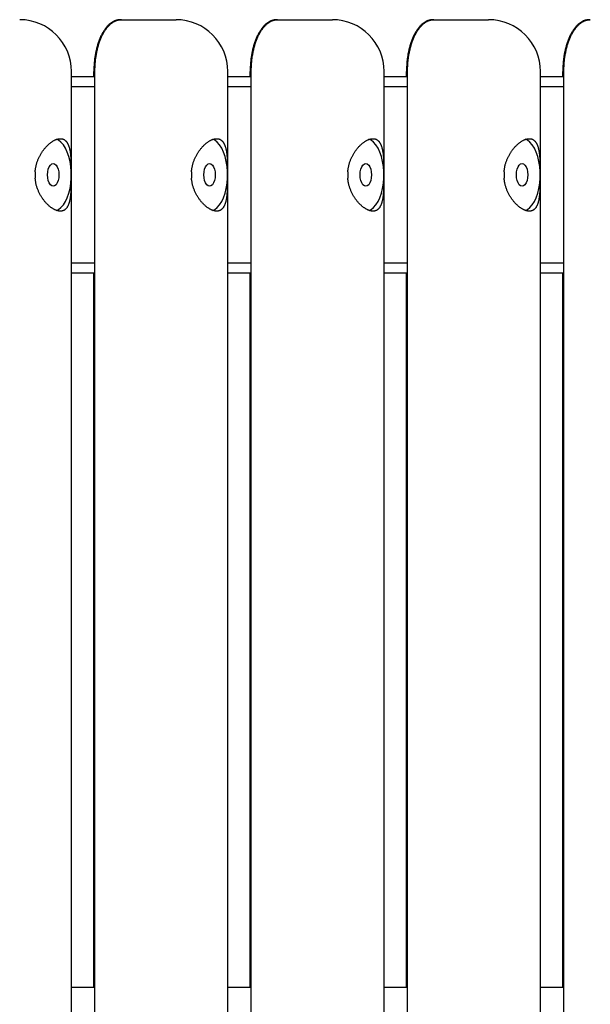
# Model space of a CAD drawing. Extents: x -10336 to 3800, y -2351 to 1699.
# Drawn here: x -4884 to -4608, y -1239 to -763 of the extents above; entities that cross this region are included whole.
import ezdxf

# ---------------------------------------------------------------- set-up
doc = ezdxf.new("R2010")
doc.units = 0

msp = doc.modelspace()

# ---------------------------------------------------------------- linework, layer by layer
at = {"color": 7, "linetype": 'Continuous'}
for p, q in [((-4834.98, -763.19), (-4835.48, -763.19)), ((-4834.98, -763.19), (-4808.57, -763.19)), ((-4759.48, -763.19), (-4759.98, -763.19)), ((-4759.48, -763.19), (-4733.07, -763.19)), ((-4683.98, -763.19), (-4684.48, -763.19)), ((-4683.98, -763.19), (-4657.57, -763.19)), ((-4608.48, -763.19), (-4608.98, -763.19)), ((-4859.07, -1488.19), (-4859.07, -788.19)), ((-4848.25, -790.69), (-4848.25, -788.19)), ((-4847.75, -1488.19), (-4847.75, -788.19)), ((-4783.57, -1488.19), (-4783.57, -788.19)), ((-4772.75, -790.69), (-4772.75, -788.19)), ((-4772.25, -1488.19), (-4772.25, -788.19)), ((-4708.07, -1488.19), (-4708.07, -788.19)), ((-4697.25, -790.69), (-4697.25, -788.19)), ((-4696.75, -1488.19), (-4696.75, -788.19)), ((-4632.57, -1488.19), (-4632.57, -788.19)), ((-4621.75, -790.69), (-4621.75, -788.19)), ((-4621.25, -1488.19), (-4621.25, -788.19)), ((-4859.07, -790.69), (-4847.75, -790.69)), ((-4783.57, -790.69), (-4772.25, -790.69)), ((-4708.07, -790.69), (-4696.75, -790.69)), ((-4632.57, -790.69), (-4621.25, -790.69)), ((-4847.75, -795.69), (-4859.07, -795.69)), ((-4772.25, -795.69), (-4783.57, -795.69)), ((-4696.75, -795.69), (-4708.07, -795.69)), ((-4621.25, -795.69), (-4632.57, -795.69)), ((-4876.62, -836.69), (-4876.62, -839.69)), ((-4859.18, -839.69), (-4859.18, -836.69)), ((-4801.12, -836.69), (-4801.12, -839.69)), ((-4783.68, -839.69), (-4783.68, -836.69)), ((-4725.62, -836.69), (-4725.62, -839.69)), ((-4708.18, -839.69), (-4708.18, -836.69)), ((-4650.12, -836.69), (-4650.12, -839.69)), ((-4632.68, -839.69), (-4632.68, -836.69)), ((-4859.07, -880.69), (-4847.75, -880.69)), ((-4783.57, -880.69), (-4772.25, -880.69)), ((-4708.07, -880.69), (-4696.75, -880.69)), ((-4632.57, -880.69), (-4621.25, -880.69)), ((-4847.75, -885.69), (-4859.07, -885.69)), ((-4848.25, -1230.69), (-4848.25, -885.69)), ((-4772.25, -885.69), (-4783.57, -885.69)), ((-4772.75, -1230.69), (-4772.75, -885.69)), ((-4696.75, -885.69), (-4708.07, -885.69)), ((-4697.25, -1230.69), (-4697.25, -885.69)), ((-4621.25, -885.69), (-4632.57, -885.69)), ((-4621.75, -1230.69), (-4621.75, -885.69)), ((-4859.07, -1230.69), (-4847.75, -1230.69)), ((-4783.57, -1230.69), (-4772.25, -1230.69)), ((-4708.07, -1230.69), (-4696.75, -1230.69)), ((-4632.57, -1230.69), (-4621.25, -1230.69))]:
    msp.add_line(p, q, dxfattribs=at)
for points in [[(-4835.48, -763.19), (-4835.71, -763.2), (-4835.95, -763.22), (-4836.19, -763.25), (-4836.42, -763.27), (-4836.66, -763.31), (-4836.9, -763.35), (-4837.14, -763.4), (-4837.38, -763.45), (-4837.62, -763.52), (-4837.87, -763.6), (-4838.11, -763.7), (-4838.35, -763.8), (-4838.6, -763.91), (-4838.85, -764.04), (-4839.09, -764.17), (-4839.34, -764.32), (-4839.59, -764.47), (-4839.84, -764.64), (-4840.09, -764.82), (-4840.33, -765.01), (-4840.58, -765.21), (-4840.83, -765.42), (-4841.07, -765.65), (-4841.32, -765.88), (-4841.56, -766.13), (-4841.8, -766.39), (-4842.04, -766.66), (-4842.27, -766.94), (-4842.51, -767.23), (-4842.73, -767.53), (-4842.96, -767.85), (-4843.18, -768.17), (-4843.4, -768.5), (-4843.62, -768.84), (-4843.83, -769.19), (-4844.03, -769.54), (-4844.24, -769.91), (-4844.43, -770.28), (-4844.63, -770.66), (-4844.82, -771.05), (-4845, -771.44), (-4845.18, -771.84), (-4845.35, -772.25), (-4845.52, -772.66), (-4845.68, -773.08), (-4845.84, -773.5), (-4846, -773.93), (-4846.15, -774.37), (-4846.29, -774.82), (-4846.43, -775.27), (-4846.57, -775.72), (-4846.7, -776.18), (-4846.82, -776.64), (-4846.94, -777.1), (-4847.06, -777.56), (-4847.16, -778.02), (-4847.26, -778.48), (-4847.36, -778.94), (-4847.45, -779.4), (-4847.53, -779.85), (-4847.61, -780.3), (-4847.68, -780.75), (-4847.75, -781.2), (-4847.81, -781.64), (-4847.87, -782.08), (-4847.92, -782.51), (-4847.97, -782.95), (-4848.01, -783.37), (-4848.05, -783.8), (-4848.09, -784.22), (-4848.12, -784.63), (-4848.15, -785.04), (-4848.17, -785.45), (-4848.19, -785.85), (-4848.2, -786.24), (-4848.21, -786.63), (-4848.22, -787.02), (-4848.23, -787.41), (-4848.24, -787.8), (-4848.25, -788.19)], [(-4847.75, -788.19), (-4847.74, -787.66), (-4847.72, -787.14), (-4847.71, -786.62), (-4847.69, -786.1), (-4847.67, -785.59), (-4847.64, -785.07), (-4847.61, -784.55), (-4847.57, -784.04), (-4847.53, -783.52), (-4847.48, -783.01), (-4847.42, -782.51), (-4847.36, -782), (-4847.29, -781.5), (-4847.22, -780.99), (-4847.14, -780.5), (-4847.05, -780), (-4846.96, -779.51), (-4846.87, -779.02), (-4846.77, -778.53), (-4846.66, -778.05), (-4846.56, -777.58), (-4846.44, -777.1), (-4846.32, -776.64), (-4846.2, -776.18), (-4846.07, -775.72), (-4845.94, -775.27), (-4845.8, -774.83), (-4845.65, -774.39), (-4845.51, -773.96), (-4845.36, -773.53), (-4845.2, -773.11), (-4845.04, -772.7), (-4844.87, -772.3), (-4844.7, -771.9), (-4844.53, -771.5), (-4844.35, -771.12), (-4844.17, -770.74), (-4843.98, -770.37), (-4843.79, -770.01), (-4843.6, -769.65), (-4843.4, -769.31), (-4843.2, -768.97), (-4842.99, -768.64), (-4842.79, -768.32), (-4842.58, -768.01), (-4842.36, -767.71), (-4842.14, -767.41), (-4841.92, -767.13), (-4841.7, -766.85), (-4841.47, -766.59), (-4841.24, -766.33), (-4841.01, -766.08), (-4840.78, -765.85), (-4840.55, -765.62), (-4840.31, -765.41), (-4840.08, -765.21), (-4839.85, -765.02), (-4839.62, -764.84), (-4839.39, -764.67), (-4839.16, -764.52), (-4838.93, -764.37), (-4838.71, -764.24), (-4838.48, -764.11), (-4838.26, -763.99), (-4838.04, -763.89), (-4837.82, -763.79), (-4837.6, -763.7), (-4837.39, -763.62), (-4837.18, -763.54), (-4836.97, -763.48), (-4836.76, -763.42), (-4836.55, -763.37), (-4836.35, -763.33), (-4836.15, -763.3), (-4835.95, -763.27), (-4835.75, -763.25), (-4835.56, -763.23), (-4835.36, -763.21), (-4835.17, -763.2), (-4834.98, -763.19)], [(-4759.98, -763.19), (-4760.21, -763.2), (-4760.45, -763.22), (-4760.69, -763.25), (-4760.92, -763.27), (-4761.16, -763.31), (-4761.4, -763.35), (-4761.64, -763.4), (-4761.88, -763.45), (-4762.12, -763.52), (-4762.37, -763.6), (-4762.61, -763.7), (-4762.85, -763.8), (-4763.1, -763.91), (-4763.35, -764.04), (-4763.59, -764.17), (-4763.84, -764.32), (-4764.09, -764.47), (-4764.34, -764.64), (-4764.59, -764.82), (-4764.83, -765.01), (-4765.08, -765.21), (-4765.33, -765.42), (-4765.57, -765.65), (-4765.82, -765.88), (-4766.06, -766.13), (-4766.3, -766.39), (-4766.54, -766.66), (-4766.77, -766.94), (-4767.01, -767.23), (-4767.23, -767.53), (-4767.46, -767.85), (-4767.68, -768.17), (-4767.9, -768.5), (-4768.12, -768.84), (-4768.33, -769.19), (-4768.53, -769.54), (-4768.74, -769.91), (-4768.93, -770.28), (-4769.13, -770.66), (-4769.32, -771.05), (-4769.5, -771.44), (-4769.68, -771.84), (-4769.85, -772.25), (-4770.02, -772.66), (-4770.18, -773.08), (-4770.34, -773.5), (-4770.5, -773.93), (-4770.65, -774.37), (-4770.79, -774.82), (-4770.93, -775.27), (-4771.07, -775.72), (-4771.2, -776.18), (-4771.32, -776.64), (-4771.44, -777.1), (-4771.56, -777.56), (-4771.66, -778.02), (-4771.76, -778.48), (-4771.86, -778.94), (-4771.95, -779.4), (-4772.03, -779.85), (-4772.11, -780.3), (-4772.18, -780.75), (-4772.25, -781.2), (-4772.31, -781.64), (-4772.37, -782.08), (-4772.42, -782.51), (-4772.47, -782.95), (-4772.51, -783.37), (-4772.55, -783.8), (-4772.59, -784.22), (-4772.62, -784.63), (-4772.65, -785.04), (-4772.67, -785.45), (-4772.69, -785.85), (-4772.7, -786.24), (-4772.71, -786.63), (-4772.72, -787.02), (-4772.73, -787.41), (-4772.74, -787.8), (-4772.75, -788.19)], [(-4772.25, -788.19), (-4772.24, -787.66), (-4772.22, -787.14), (-4772.21, -786.62), (-4772.19, -786.1), (-4772.17, -785.59), (-4772.14, -785.07), (-4772.11, -784.55), (-4772.07, -784.04), (-4772.03, -783.52), (-4771.98, -783.01), (-4771.92, -782.51), (-4771.86, -782), (-4771.79, -781.5), (-4771.72, -780.99), (-4771.64, -780.5), (-4771.55, -780), (-4771.46, -779.51), (-4771.37, -779.02), (-4771.27, -778.53), (-4771.16, -778.05), (-4771.06, -777.58), (-4770.94, -777.1), (-4770.82, -776.64), (-4770.7, -776.18), (-4770.57, -775.72), (-4770.44, -775.27), (-4770.3, -774.83), (-4770.15, -774.39), (-4770.01, -773.96), (-4769.86, -773.53), (-4769.7, -773.11), (-4769.54, -772.7), (-4769.37, -772.3), (-4769.2, -771.9), (-4769.03, -771.5), (-4768.85, -771.12), (-4768.67, -770.74), (-4768.48, -770.37), (-4768.29, -770.01), (-4768.1, -769.65), (-4767.9, -769.31), (-4767.7, -768.97), (-4767.49, -768.64), (-4767.29, -768.32), (-4767.08, -768.01), (-4766.86, -767.71), (-4766.64, -767.41), (-4766.42, -767.13), (-4766.2, -766.85), (-4765.97, -766.59), (-4765.74, -766.33), (-4765.51, -766.08), (-4765.28, -765.85), (-4765.05, -765.62), (-4764.81, -765.41), (-4764.58, -765.21), (-4764.35, -765.02), (-4764.12, -764.84), (-4763.89, -764.67), (-4763.66, -764.52), (-4763.43, -764.37), (-4763.21, -764.24), (-4762.98, -764.11), (-4762.76, -763.99), (-4762.54, -763.89), (-4762.32, -763.79), (-4762.1, -763.7), (-4761.89, -763.62), (-4761.68, -763.54), (-4761.47, -763.48), (-4761.26, -763.42), (-4761.05, -763.37), (-4760.85, -763.33), (-4760.65, -763.3), (-4760.45, -763.27), (-4760.25, -763.25), (-4760.06, -763.23), (-4759.86, -763.21), (-4759.67, -763.2), (-4759.48, -763.19)], [(-4684.48, -763.19), (-4684.71, -763.2), (-4684.95, -763.22), (-4685.19, -763.25), (-4685.42, -763.27), (-4685.66, -763.31), (-4685.9, -763.35), (-4686.14, -763.4), (-4686.38, -763.45), (-4686.62, -763.52), (-4686.87, -763.6), (-4687.11, -763.7), (-4687.35, -763.8), (-4687.6, -763.91), (-4687.85, -764.04), (-4688.09, -764.17), (-4688.34, -764.32), (-4688.59, -764.47), (-4688.84, -764.64), (-4689.09, -764.82), (-4689.33, -765.01), (-4689.58, -765.21), (-4689.83, -765.42), (-4690.07, -765.65), (-4690.32, -765.88), (-4690.56, -766.13), (-4690.8, -766.39), (-4691.04, -766.66), (-4691.27, -766.94), (-4691.51, -767.23), (-4691.73, -767.53), (-4691.96, -767.85), (-4692.18, -768.17), (-4692.4, -768.5), (-4692.62, -768.84), (-4692.83, -769.19), (-4693.03, -769.54), (-4693.24, -769.91), (-4693.43, -770.28), (-4693.63, -770.66), (-4693.82, -771.05), (-4694, -771.44), (-4694.18, -771.84), (-4694.35, -772.25), (-4694.52, -772.66), (-4694.68, -773.08), (-4694.84, -773.5), (-4695, -773.93), (-4695.15, -774.37), (-4695.29, -774.82), (-4695.43, -775.27), (-4695.57, -775.72), (-4695.7, -776.18), (-4695.82, -776.64), (-4695.94, -777.1), (-4696.06, -777.56), (-4696.16, -778.02), (-4696.26, -778.48), (-4696.36, -778.94), (-4696.45, -779.4), (-4696.53, -779.85), (-4696.61, -780.3), (-4696.68, -780.75), (-4696.75, -781.2), (-4696.81, -781.64), (-4696.87, -782.08), (-4696.92, -782.51), (-4696.97, -782.95), (-4697.01, -783.37), (-4697.05, -783.8), (-4697.09, -784.22), (-4697.12, -784.63), (-4697.15, -785.04), (-4697.17, -785.45), (-4697.19, -785.85), (-4697.2, -786.24), (-4697.21, -786.63), (-4697.22, -787.02), (-4697.23, -787.41), (-4697.24, -787.8), (-4697.25, -788.19)], [(-4696.75, -788.19), (-4696.74, -787.66), (-4696.72, -787.14), (-4696.71, -786.62), (-4696.69, -786.1), (-4696.67, -785.59), (-4696.64, -785.07), (-4696.61, -784.55), (-4696.57, -784.04), (-4696.53, -783.52), (-4696.48, -783.01), (-4696.42, -782.51), (-4696.36, -782), (-4696.29, -781.5), (-4696.22, -780.99), (-4696.14, -780.5), (-4696.05, -780), (-4695.96, -779.51), (-4695.87, -779.02), (-4695.77, -778.53), (-4695.66, -778.05), (-4695.56, -777.58), (-4695.44, -777.1), (-4695.32, -776.64), (-4695.2, -776.18), (-4695.07, -775.72), (-4694.94, -775.27), (-4694.8, -774.83), (-4694.65, -774.39), (-4694.51, -773.96), (-4694.36, -773.53), (-4694.2, -773.11), (-4694.04, -772.7), (-4693.87, -772.3), (-4693.7, -771.9), (-4693.53, -771.5), (-4693.35, -771.12), (-4693.17, -770.74), (-4692.98, -770.37), (-4692.79, -770.01), (-4692.6, -769.65), (-4692.4, -769.31), (-4692.2, -768.97), (-4691.99, -768.64), (-4691.79, -768.32), (-4691.58, -768.01), (-4691.36, -767.71), (-4691.14, -767.41), (-4690.92, -767.13), (-4690.7, -766.85), (-4690.47, -766.59), (-4690.24, -766.33), (-4690.01, -766.08), (-4689.78, -765.85), (-4689.55, -765.62), (-4689.31, -765.41), (-4689.08, -765.21), (-4688.85, -765.02), (-4688.62, -764.84), (-4688.39, -764.67), (-4688.16, -764.52), (-4687.93, -764.37), (-4687.71, -764.24), (-4687.48, -764.11), (-4687.26, -763.99), (-4687.04, -763.89), (-4686.82, -763.79), (-4686.6, -763.7), (-4686.39, -763.62), (-4686.18, -763.54), (-4685.97, -763.48), (-4685.76, -763.42), (-4685.55, -763.37), (-4685.35, -763.33), (-4685.15, -763.3), (-4684.95, -763.27), (-4684.75, -763.25), (-4684.56, -763.23), (-4684.36, -763.21), (-4684.17, -763.2), (-4683.98, -763.19)], [(-4608.98, -763.19), (-4609.21, -763.2), (-4609.45, -763.22), (-4609.69, -763.25), (-4609.92, -763.27), (-4610.16, -763.31), (-4610.4, -763.35), (-4610.64, -763.4), (-4610.88, -763.45), (-4611.12, -763.52), (-4611.37, -763.6), (-4611.61, -763.7), (-4611.85, -763.8), (-4612.1, -763.91), (-4612.35, -764.04), (-4612.59, -764.17), (-4612.84, -764.32), (-4613.09, -764.47), (-4613.34, -764.64), (-4613.59, -764.82), (-4613.83, -765.01), (-4614.08, -765.21), (-4614.33, -765.42), (-4614.57, -765.65), (-4614.82, -765.88), (-4615.06, -766.13), (-4615.3, -766.39), (-4615.54, -766.66), (-4615.77, -766.94), (-4616.01, -767.23), (-4616.23, -767.53), (-4616.46, -767.85), (-4616.68, -768.17), (-4616.9, -768.5), (-4617.12, -768.84), (-4617.33, -769.19), (-4617.53, -769.54), (-4617.74, -769.91), (-4617.93, -770.28), (-4618.13, -770.66), (-4618.32, -771.05), (-4618.5, -771.44), (-4618.68, -771.84), (-4618.85, -772.25), (-4619.02, -772.66), (-4619.18, -773.08), (-4619.34, -773.5), (-4619.5, -773.93), (-4619.65, -774.37), (-4619.79, -774.82), (-4619.93, -775.27), (-4620.07, -775.72), (-4620.2, -776.18), (-4620.32, -776.64), (-4620.44, -777.1), (-4620.56, -777.56), (-4620.66, -778.02), (-4620.76, -778.48), (-4620.86, -778.94), (-4620.95, -779.4), (-4621.03, -779.85), (-4621.11, -780.3), (-4621.18, -780.75), (-4621.25, -781.2), (-4621.31, -781.64), (-4621.37, -782.08), (-4621.42, -782.51), (-4621.47, -782.95), (-4621.51, -783.37), (-4621.55, -783.8), (-4621.59, -784.22), (-4621.62, -784.63), (-4621.65, -785.04), (-4621.67, -785.45), (-4621.69, -785.85), (-4621.7, -786.24), (-4621.71, -786.63), (-4621.72, -787.02), (-4621.73, -787.41), (-4621.74, -787.8), (-4621.75, -788.19)], [(-4621.25, -788.19), (-4621.24, -787.66), (-4621.22, -787.14), (-4621.21, -786.62), (-4621.19, -786.1), (-4621.17, -785.59), (-4621.14, -785.07), (-4621.11, -784.55), (-4621.07, -784.04), (-4621.03, -783.52), (-4620.98, -783.01), (-4620.92, -782.51), (-4620.86, -782), (-4620.79, -781.5), (-4620.72, -780.99), (-4620.64, -780.5), (-4620.55, -780), (-4620.46, -779.51), (-4620.37, -779.02), (-4620.27, -778.53), (-4620.16, -778.05), (-4620.06, -777.58), (-4619.94, -777.1), (-4619.82, -776.64), (-4619.7, -776.18), (-4619.57, -775.72), (-4619.44, -775.27), (-4619.3, -774.83), (-4619.15, -774.39), (-4619.01, -773.96), (-4618.86, -773.53), (-4618.7, -773.11), (-4618.54, -772.7), (-4618.37, -772.3), (-4618.2, -771.9), (-4618.03, -771.5), (-4617.85, -771.12), (-4617.67, -770.74), (-4617.48, -770.37), (-4617.29, -770.01), (-4617.1, -769.65), (-4616.9, -769.31), (-4616.7, -768.97), (-4616.49, -768.64), (-4616.29, -768.32), (-4616.08, -768.01), (-4615.86, -767.71), (-4615.64, -767.41), (-4615.42, -767.13), (-4615.2, -766.85), (-4614.97, -766.59), (-4614.74, -766.33), (-4614.51, -766.08), (-4614.28, -765.85), (-4614.05, -765.62), (-4613.81, -765.41), (-4613.58, -765.21), (-4613.35, -765.02), (-4613.12, -764.84), (-4612.89, -764.67), (-4612.66, -764.52), (-4612.43, -764.37), (-4612.21, -764.24), (-4611.98, -764.11), (-4611.76, -763.99), (-4611.54, -763.89), (-4611.32, -763.79), (-4611.1, -763.7), (-4610.89, -763.62), (-4610.68, -763.54), (-4610.47, -763.48), (-4610.26, -763.42), (-4610.05, -763.37), (-4609.85, -763.33), (-4609.65, -763.3), (-4609.45, -763.27), (-4609.25, -763.25), (-4609.06, -763.23), (-4608.86, -763.21), (-4608.67, -763.2), (-4608.48, -763.19)], [(-4876.62, -836.69), (-4876.57, -836.33), (-4876.53, -835.98), (-4876.48, -835.63), (-4876.43, -835.28), (-4876.38, -834.93), (-4876.32, -834.58), (-4876.25, -834.23), (-4876.18, -833.89), (-4876.1, -833.54), (-4876.02, -833.2), (-4875.93, -832.87), (-4875.83, -832.53), (-4875.72, -832.2), (-4875.61, -831.87), (-4875.49, -831.54), (-4875.37, -831.22), (-4875.25, -830.9), (-4875.12, -830.58), (-4874.98, -830.27), (-4874.84, -829.96), (-4874.7, -829.65), (-4874.55, -829.35), (-4874.4, -829.05), (-4874.24, -828.75), (-4874.08, -828.45), (-4873.91, -828.16), (-4873.74, -827.88), (-4873.57, -827.59), (-4873.39, -827.31), (-4873.21, -827.03), (-4873.02, -826.76), (-4872.83, -826.49), (-4872.64, -826.23), (-4872.44, -825.97), (-4872.24, -825.71), (-4872.04, -825.46), (-4871.84, -825.22), (-4871.63, -824.98), (-4871.42, -824.74), (-4871.21, -824.51), (-4870.99, -824.28), (-4870.78, -824.06), (-4870.56, -823.85), (-4870.34, -823.64), (-4870.11, -823.43), (-4869.89, -823.24), (-4869.67, -823.04), (-4869.44, -822.86), (-4869.21, -822.68), (-4868.99, -822.51), (-4868.76, -822.35), (-4868.54, -822.19), (-4868.31, -822.04), (-4868.09, -821.9), (-4867.86, -821.77), (-4867.64, -821.64), (-4867.42, -821.52), (-4867.2, -821.41), (-4866.98, -821.31), (-4866.77, -821.22), (-4866.55, -821.13), (-4866.34, -821.05), (-4866.14, -820.98), (-4865.93, -820.91), (-4865.73, -820.86), (-4865.53, -820.81), (-4865.33, -820.77), (-4865.14, -820.74), (-4864.95, -820.72), (-4864.76, -820.7), (-4864.57, -820.69), (-4864.39, -820.69), (-4864.22, -820.69), (-4864.05, -820.71), (-4863.88, -820.72), (-4863.71, -820.75), (-4863.55, -820.78), (-4863.39, -820.82), (-4863.24, -820.87), (-4863.08, -820.92), (-4862.94, -820.98), (-4862.79, -821.05), (-4862.65, -821.13), (-4862.51, -821.21), (-4862.38, -821.29), (-4862.25, -821.39), (-4862.12, -821.48), (-4862, -821.59), (-4861.88, -821.7), (-4861.76, -821.82), (-4861.64, -821.94), (-4861.53, -822.07), (-4861.42, -822.21), (-4861.32, -822.35), (-4861.22, -822.49), (-4861.12, -822.65), (-4861.02, -822.81), (-4860.93, -822.97), (-4860.84, -823.14), (-4860.75, -823.32), (-4860.67, -823.51), (-4860.59, -823.7), (-4860.51, -823.89), (-4860.43, -824.1), (-4860.36, -824.31), (-4860.29, -824.52), (-4860.22, -824.74), (-4860.15, -824.97), (-4860.09, -825.2), (-4860.03, -825.44), (-4859.97, -825.69), (-4859.92, -825.94), (-4859.87, -826.2), (-4859.81, -826.47), (-4859.77, -826.74), (-4859.72, -827.01), (-4859.68, -827.29), (-4859.64, -827.58), (-4859.6, -827.88), (-4859.56, -828.18), (-4859.53, -828.48), (-4859.5, -828.79), (-4859.47, -829.11), (-4859.44, -829.43), (-4859.41, -829.76), (-4859.39, -830.09), (-4859.37, -830.43), (-4859.34, -830.77), (-4859.32, -831.11), (-4859.31, -831.46), (-4859.29, -831.81), (-4859.27, -832.17), (-4859.26, -832.53), (-4859.25, -832.9), (-4859.24, -833.26), (-4859.23, -833.63), (-4859.22, -834.01), (-4859.21, -834.39), (-4859.2, -834.77), (-4859.2, -835.15), (-4859.19, -835.53), (-4859.19, -835.92), (-4859.18, -836.3), (-4859.18, -836.69)], [(-4859.18, -836.69), (-4859.39, -834.12), (-4859.78, -831.65), (-4860.35, -829.32), (-4861.09, -827.18), (-4861.98, -825.29), (-4863, -823.68), (-4864.13, -822.39), (-4865.34, -821.45), (-4866.37, -820.95)], [(-4801.12, -836.69), (-4801.07, -836.33), (-4801.03, -835.98), (-4800.98, -835.63), (-4800.93, -835.28), (-4800.88, -834.93), (-4800.82, -834.58), (-4800.75, -834.23), (-4800.68, -833.89), (-4800.6, -833.54), (-4800.52, -833.2), (-4800.43, -832.87), (-4800.33, -832.53), (-4800.22, -832.2), (-4800.11, -831.87), (-4799.99, -831.54), (-4799.87, -831.22), (-4799.75, -830.9), (-4799.62, -830.58), (-4799.48, -830.27), (-4799.34, -829.96), (-4799.2, -829.65), (-4799.05, -829.35), (-4798.9, -829.05), (-4798.74, -828.75), (-4798.58, -828.45), (-4798.41, -828.16), (-4798.24, -827.88), (-4798.07, -827.59), (-4797.89, -827.31), (-4797.71, -827.03), (-4797.52, -826.76), (-4797.33, -826.49), (-4797.14, -826.23), (-4796.94, -825.97), (-4796.74, -825.71), (-4796.54, -825.46), (-4796.34, -825.22), (-4796.13, -824.98), (-4795.92, -824.74), (-4795.71, -824.51), (-4795.49, -824.28), (-4795.28, -824.06), (-4795.06, -823.85), (-4794.84, -823.64), (-4794.61, -823.43), (-4794.39, -823.24), (-4794.17, -823.04), (-4793.94, -822.86), (-4793.71, -822.68), (-4793.49, -822.51), (-4793.26, -822.35), (-4793.04, -822.19), (-4792.81, -822.04), (-4792.59, -821.9), (-4792.36, -821.77), (-4792.14, -821.64), (-4791.92, -821.52), (-4791.7, -821.41), (-4791.48, -821.31), (-4791.27, -821.22), (-4791.05, -821.13), (-4790.84, -821.05), (-4790.64, -820.98), (-4790.43, -820.91), (-4790.23, -820.86), (-4790.03, -820.81), (-4789.83, -820.77), (-4789.64, -820.74), (-4789.45, -820.72), (-4789.26, -820.7), (-4789.07, -820.69), (-4788.89, -820.69), (-4788.72, -820.69), (-4788.55, -820.71), (-4788.38, -820.72), (-4788.21, -820.75), (-4788.05, -820.78), (-4787.89, -820.82), (-4787.74, -820.87), (-4787.58, -820.92), (-4787.44, -820.98), (-4787.29, -821.05), (-4787.15, -821.13), (-4787.01, -821.21), (-4786.88, -821.29), (-4786.75, -821.39), (-4786.62, -821.48), (-4786.5, -821.59), (-4786.38, -821.7), (-4786.26, -821.82), (-4786.14, -821.94), (-4786.03, -822.07), (-4785.92, -822.21), (-4785.82, -822.35), (-4785.72, -822.49), (-4785.62, -822.65), (-4785.52, -822.81), (-4785.43, -822.97), (-4785.34, -823.14), (-4785.25, -823.32), (-4785.17, -823.51), (-4785.09, -823.7), (-4785.01, -823.89), (-4784.93, -824.1), (-4784.86, -824.31), (-4784.79, -824.52), (-4784.72, -824.74), (-4784.65, -824.97), (-4784.59, -825.2), (-4784.53, -825.44), (-4784.47, -825.69), (-4784.42, -825.94), (-4784.37, -826.2), (-4784.31, -826.47), (-4784.27, -826.74), (-4784.22, -827.01), (-4784.18, -827.29), (-4784.14, -827.58), (-4784.1, -827.88), (-4784.06, -828.18), (-4784.03, -828.48), (-4784, -828.79), (-4783.97, -829.11), (-4783.94, -829.43), (-4783.91, -829.76), (-4783.89, -830.09), (-4783.87, -830.43), (-4783.84, -830.77), (-4783.82, -831.11), (-4783.81, -831.46), (-4783.79, -831.81), (-4783.77, -832.17), (-4783.76, -832.53), (-4783.75, -832.9), (-4783.74, -833.26), (-4783.73, -833.63), (-4783.72, -834.01), (-4783.71, -834.39), (-4783.7, -834.77), (-4783.7, -835.15), (-4783.69, -835.53), (-4783.69, -835.92), (-4783.68, -836.3), (-4783.68, -836.69)], [(-4783.68, -836.69), (-4783.89, -834.12), (-4784.28, -831.65), (-4784.85, -829.32), (-4785.59, -827.18), (-4786.48, -825.29), (-4787.5, -823.68), (-4788.63, -822.39), (-4789.84, -821.45), (-4790.87, -820.95)], [(-4725.62, -836.69), (-4725.57, -836.33), (-4725.53, -835.98), (-4725.48, -835.63), (-4725.43, -835.28), (-4725.38, -834.93), (-4725.32, -834.58), (-4725.25, -834.23), (-4725.18, -833.89), (-4725.1, -833.54), (-4725.02, -833.2), (-4724.93, -832.87), (-4724.83, -832.53), (-4724.72, -832.2), (-4724.61, -831.87), (-4724.49, -831.54), (-4724.37, -831.22), (-4724.25, -830.9), (-4724.12, -830.58), (-4723.98, -830.27), (-4723.84, -829.96), (-4723.7, -829.65), (-4723.55, -829.35), (-4723.4, -829.05), (-4723.24, -828.75), (-4723.08, -828.45), (-4722.91, -828.16), (-4722.74, -827.88), (-4722.57, -827.59), (-4722.39, -827.31), (-4722.21, -827.03), (-4722.02, -826.76), (-4721.83, -826.49), (-4721.64, -826.23), (-4721.44, -825.97), (-4721.24, -825.71), (-4721.04, -825.46), (-4720.84, -825.22), (-4720.63, -824.98), (-4720.42, -824.74), (-4720.21, -824.51), (-4719.99, -824.28), (-4719.78, -824.06), (-4719.56, -823.85), (-4719.34, -823.64), (-4719.11, -823.43), (-4718.89, -823.24), (-4718.67, -823.04), (-4718.44, -822.86), (-4718.21, -822.68), (-4717.99, -822.51), (-4717.76, -822.35), (-4717.54, -822.19), (-4717.31, -822.04), (-4717.09, -821.9), (-4716.86, -821.77), (-4716.64, -821.64), (-4716.42, -821.52), (-4716.2, -821.41), (-4715.98, -821.31), (-4715.77, -821.22), (-4715.55, -821.13), (-4715.34, -821.05), (-4715.14, -820.98), (-4714.93, -820.91), (-4714.73, -820.86), (-4714.53, -820.81), (-4714.33, -820.77), (-4714.14, -820.74), (-4713.95, -820.72), (-4713.76, -820.7), (-4713.57, -820.69), (-4713.39, -820.69), (-4713.22, -820.69), (-4713.05, -820.71), (-4712.88, -820.72), (-4712.71, -820.75), (-4712.55, -820.78), (-4712.39, -820.82), (-4712.24, -820.87), (-4712.08, -820.92), (-4711.94, -820.98), (-4711.79, -821.05), (-4711.65, -821.13), (-4711.51, -821.21), (-4711.38, -821.29), (-4711.25, -821.39), (-4711.12, -821.48), (-4711, -821.59), (-4710.88, -821.7), (-4710.76, -821.82), (-4710.64, -821.94), (-4710.53, -822.07), (-4710.42, -822.21), (-4710.32, -822.35), (-4710.22, -822.49), (-4710.12, -822.65), (-4710.02, -822.81), (-4709.93, -822.97), (-4709.84, -823.14), (-4709.75, -823.32), (-4709.67, -823.51), (-4709.59, -823.7), (-4709.51, -823.89), (-4709.43, -824.1), (-4709.36, -824.31), (-4709.29, -824.52), (-4709.22, -824.74), (-4709.15, -824.97), (-4709.09, -825.2), (-4709.03, -825.44), (-4708.97, -825.69), (-4708.92, -825.94), (-4708.87, -826.2), (-4708.81, -826.47), (-4708.77, -826.74), (-4708.72, -827.01), (-4708.68, -827.29), (-4708.64, -827.58), (-4708.6, -827.88), (-4708.56, -828.18), (-4708.53, -828.48), (-4708.5, -828.79), (-4708.47, -829.11), (-4708.44, -829.43), (-4708.41, -829.76), (-4708.39, -830.09), (-4708.37, -830.43), (-4708.34, -830.77), (-4708.32, -831.11), (-4708.31, -831.46), (-4708.29, -831.81), (-4708.27, -832.17), (-4708.26, -832.53), (-4708.25, -832.9), (-4708.24, -833.26), (-4708.23, -833.63), (-4708.22, -834.01), (-4708.21, -834.39), (-4708.2, -834.77), (-4708.2, -835.15), (-4708.19, -835.53), (-4708.19, -835.92), (-4708.18, -836.3), (-4708.18, -836.69)], [(-4708.18, -836.69), (-4708.39, -834.12), (-4708.78, -831.65), (-4709.35, -829.32), (-4710.09, -827.18), (-4710.98, -825.29), (-4712, -823.68), (-4713.13, -822.39), (-4714.34, -821.45), (-4715.37, -820.95)], [(-4650.12, -836.69), (-4650.07, -836.33), (-4650.03, -835.98), (-4649.98, -835.63), (-4649.93, -835.28), (-4649.88, -834.93), (-4649.82, -834.58), (-4649.75, -834.23), (-4649.68, -833.89), (-4649.6, -833.54), (-4649.52, -833.2), (-4649.43, -832.87), (-4649.33, -832.53), (-4649.22, -832.2), (-4649.11, -831.87), (-4648.99, -831.54), (-4648.87, -831.22), (-4648.75, -830.9), (-4648.62, -830.58), (-4648.48, -830.27), (-4648.34, -829.96), (-4648.2, -829.65), (-4648.05, -829.35), (-4647.9, -829.05), (-4647.74, -828.75), (-4647.58, -828.45), (-4647.41, -828.16), (-4647.24, -827.88), (-4647.07, -827.59), (-4646.89, -827.31), (-4646.71, -827.03), (-4646.52, -826.76), (-4646.33, -826.49), (-4646.14, -826.23), (-4645.94, -825.97), (-4645.74, -825.71), (-4645.54, -825.46), (-4645.34, -825.22), (-4645.13, -824.98), (-4644.92, -824.74), (-4644.71, -824.51), (-4644.49, -824.28), (-4644.28, -824.06), (-4644.06, -823.85), (-4643.84, -823.64), (-4643.61, -823.43), (-4643.39, -823.24), (-4643.17, -823.04), (-4642.94, -822.86), (-4642.71, -822.68), (-4642.49, -822.51), (-4642.26, -822.35), (-4642.04, -822.19), (-4641.81, -822.04), (-4641.59, -821.9), (-4641.36, -821.77), (-4641.14, -821.64), (-4640.92, -821.52), (-4640.7, -821.41), (-4640.48, -821.31), (-4640.27, -821.22), (-4640.05, -821.13), (-4639.84, -821.05), (-4639.64, -820.98), (-4639.43, -820.91), (-4639.23, -820.86), (-4639.03, -820.81), (-4638.83, -820.77), (-4638.64, -820.74), (-4638.45, -820.72), (-4638.26, -820.7), (-4638.07, -820.69), (-4637.89, -820.69), (-4637.72, -820.69), (-4637.55, -820.71), (-4637.38, -820.72), (-4637.21, -820.75), (-4637.05, -820.78), (-4636.89, -820.82), (-4636.74, -820.87), (-4636.58, -820.92), (-4636.44, -820.98), (-4636.29, -821.05), (-4636.15, -821.13), (-4636.01, -821.21), (-4635.88, -821.29), (-4635.75, -821.39), (-4635.62, -821.48), (-4635.5, -821.59), (-4635.38, -821.7), (-4635.26, -821.82), (-4635.14, -821.94), (-4635.03, -822.07), (-4634.92, -822.21), (-4634.82, -822.35), (-4634.72, -822.49), (-4634.62, -822.65), (-4634.52, -822.81), (-4634.43, -822.97), (-4634.34, -823.14), (-4634.25, -823.32), (-4634.17, -823.51), (-4634.09, -823.7), (-4634.01, -823.89), (-4633.93, -824.1), (-4633.86, -824.31), (-4633.79, -824.52), (-4633.72, -824.74), (-4633.65, -824.97), (-4633.59, -825.2), (-4633.53, -825.44), (-4633.47, -825.69), (-4633.42, -825.94), (-4633.37, -826.2), (-4633.31, -826.47), (-4633.27, -826.74), (-4633.22, -827.01), (-4633.18, -827.29), (-4633.14, -827.58), (-4633.1, -827.88), (-4633.06, -828.18), (-4633.03, -828.48), (-4633, -828.79), (-4632.97, -829.11), (-4632.94, -829.43), (-4632.91, -829.76), (-4632.89, -830.09), (-4632.87, -830.43), (-4632.84, -830.77), (-4632.82, -831.11), (-4632.81, -831.46), (-4632.79, -831.81), (-4632.77, -832.17), (-4632.76, -832.53), (-4632.75, -832.9), (-4632.74, -833.26), (-4632.73, -833.63), (-4632.72, -834.01), (-4632.71, -834.39), (-4632.7, -834.77), (-4632.7, -835.15), (-4632.69, -835.53), (-4632.69, -835.92), (-4632.68, -836.3), (-4632.68, -836.69)], [(-4632.68, -836.69), (-4632.89, -834.12), (-4633.28, -831.65), (-4633.85, -829.32), (-4634.59, -827.18), (-4635.48, -825.29), (-4636.5, -823.68), (-4637.63, -822.39), (-4638.84, -821.45), (-4639.87, -820.95)], [(-4859.18, -839.69), (-4859.18, -840.04), (-4859.19, -840.39), (-4859.19, -840.74), (-4859.2, -841.1), (-4859.2, -841.45), (-4859.21, -841.79), (-4859.21, -842.14), (-4859.22, -842.49), (-4859.23, -842.83), (-4859.24, -843.17), (-4859.25, -843.51), (-4859.26, -843.84), (-4859.27, -844.17), (-4859.29, -844.5), (-4859.3, -844.83), (-4859.32, -845.15), (-4859.34, -845.47), (-4859.36, -845.79), (-4859.38, -846.1), (-4859.4, -846.41), (-4859.42, -846.72), (-4859.45, -847.02), (-4859.47, -847.33), (-4859.5, -847.62), (-4859.53, -847.92), (-4859.57, -848.21), (-4859.6, -848.5), (-4859.64, -848.78), (-4859.68, -849.06), (-4859.72, -849.34), (-4859.76, -849.61), (-4859.81, -849.88), (-4859.86, -850.14), (-4859.91, -850.4), (-4859.97, -850.66), (-4860.03, -850.91), (-4860.09, -851.15), (-4860.15, -851.39), (-4860.22, -851.63), (-4860.29, -851.86), (-4860.37, -852.09), (-4860.44, -852.31), (-4860.53, -852.53), (-4860.61, -852.73), (-4860.7, -852.94), (-4860.79, -853.14), (-4860.89, -853.33), (-4860.99, -853.51), (-4861.1, -853.69), (-4861.2, -853.86), (-4861.32, -854.02), (-4861.43, -854.18), (-4861.55, -854.33), (-4861.68, -854.47), (-4861.8, -854.6), (-4861.93, -854.73), (-4862.07, -854.85), (-4862.21, -854.96), (-4862.35, -855.06), (-4862.49, -855.15), (-4862.64, -855.24), (-4862.79, -855.32), (-4862.94, -855.39), (-4863.1, -855.45), (-4863.25, -855.51), (-4863.42, -855.55), (-4863.58, -855.59), (-4863.75, -855.63), (-4863.92, -855.65), (-4864.09, -855.67), (-4864.26, -855.68), (-4864.44, -855.68), (-4864.61, -855.68), (-4864.79, -855.67), (-4864.98, -855.65), (-4865.16, -855.63), (-4865.35, -855.6), (-4865.53, -855.56), (-4865.72, -855.51), (-4865.92, -855.46), (-4866.11, -855.4), (-4866.31, -855.34), (-4866.5, -855.26), (-4866.7, -855.18), (-4866.9, -855.1), (-4867.1, -855), (-4867.31, -854.91), (-4867.51, -854.8), (-4867.72, -854.69), (-4867.92, -854.57), (-4868.13, -854.44), (-4868.33, -854.31), (-4868.54, -854.17), (-4868.75, -854.03), (-4868.96, -853.88), (-4869.17, -853.72), (-4869.38, -853.56), (-4869.59, -853.39), (-4869.8, -853.22), (-4870, -853.03), (-4870.21, -852.85), (-4870.42, -852.65), (-4870.63, -852.46), (-4870.84, -852.25), (-4871.04, -852.04), (-4871.25, -851.82), (-4871.45, -851.6), (-4871.65, -851.37), (-4871.86, -851.13), (-4872.06, -850.89), (-4872.25, -850.64), (-4872.45, -850.39), (-4872.65, -850.13), (-4872.84, -849.86), (-4873.03, -849.59), (-4873.22, -849.31), (-4873.41, -849.03), (-4873.59, -848.74), (-4873.77, -848.45), (-4873.95, -848.15), (-4874.12, -847.84), (-4874.29, -847.53), (-4874.45, -847.21), (-4874.61, -846.89), (-4874.77, -846.56), (-4874.92, -846.23), (-4875.07, -845.9), (-4875.21, -845.56), (-4875.35, -845.21), (-4875.48, -844.87), (-4875.61, -844.51), (-4875.73, -844.16), (-4875.84, -843.8), (-4875.95, -843.44), (-4876.05, -843.07), (-4876.13, -842.7), (-4876.21, -842.33), (-4876.29, -841.96), (-4876.35, -841.58), (-4876.41, -841.2), (-4876.47, -840.83), (-4876.52, -840.45), (-4876.57, -840.07), (-4876.62, -839.69)], [(-4866.25, -855.37), (-4865.34, -854.92), (-4864.13, -853.98), (-4863, -852.69), (-4861.98, -851.08), (-4861.09, -849.19), (-4860.35, -847.05), (-4859.78, -844.72), (-4859.39, -842.25), (-4859.18, -839.69)], [(-4783.68, -839.69), (-4783.68, -840.04), (-4783.69, -840.39), (-4783.69, -840.74), (-4783.7, -841.1), (-4783.7, -841.45), (-4783.71, -841.79), (-4783.71, -842.14), (-4783.72, -842.49), (-4783.73, -842.83), (-4783.74, -843.17), (-4783.75, -843.51), (-4783.76, -843.84), (-4783.77, -844.17), (-4783.79, -844.5), (-4783.8, -844.83), (-4783.82, -845.15), (-4783.84, -845.47), (-4783.86, -845.79), (-4783.88, -846.1), (-4783.9, -846.41), (-4783.92, -846.72), (-4783.95, -847.02), (-4783.97, -847.33), (-4784, -847.62), (-4784.03, -847.92), (-4784.07, -848.21), (-4784.1, -848.5), (-4784.14, -848.78), (-4784.18, -849.06), (-4784.22, -849.34), (-4784.26, -849.61), (-4784.31, -849.88), (-4784.36, -850.14), (-4784.41, -850.4), (-4784.47, -850.66), (-4784.53, -850.91), (-4784.59, -851.15), (-4784.65, -851.39), (-4784.72, -851.63), (-4784.79, -851.86), (-4784.87, -852.09), (-4784.94, -852.31), (-4785.03, -852.53), (-4785.11, -852.73), (-4785.2, -852.94), (-4785.29, -853.14), (-4785.39, -853.33), (-4785.49, -853.51), (-4785.6, -853.69), (-4785.7, -853.86), (-4785.82, -854.02), (-4785.93, -854.18), (-4786.05, -854.33), (-4786.18, -854.47), (-4786.3, -854.6), (-4786.43, -854.73), (-4786.57, -854.85), (-4786.71, -854.96), (-4786.85, -855.06), (-4786.99, -855.15), (-4787.14, -855.24), (-4787.29, -855.32), (-4787.44, -855.39), (-4787.6, -855.45), (-4787.75, -855.51), (-4787.92, -855.55), (-4788.08, -855.59), (-4788.25, -855.63), (-4788.42, -855.65), (-4788.59, -855.67), (-4788.76, -855.68), (-4788.94, -855.68), (-4789.11, -855.68), (-4789.29, -855.67), (-4789.48, -855.65), (-4789.66, -855.63), (-4789.85, -855.6), (-4790.03, -855.56), (-4790.22, -855.51), (-4790.42, -855.46), (-4790.61, -855.4), (-4790.81, -855.34), (-4791, -855.26), (-4791.2, -855.18), (-4791.4, -855.1), (-4791.6, -855), (-4791.81, -854.91), (-4792.01, -854.8), (-4792.22, -854.69), (-4792.42, -854.57), (-4792.63, -854.44), (-4792.83, -854.31), (-4793.04, -854.17), (-4793.25, -854.03), (-4793.46, -853.88), (-4793.67, -853.72), (-4793.88, -853.56), (-4794.09, -853.39), (-4794.3, -853.22), (-4794.5, -853.03), (-4794.71, -852.85), (-4794.92, -852.65), (-4795.13, -852.46), (-4795.34, -852.25), (-4795.54, -852.04), (-4795.75, -851.82), (-4795.95, -851.6), (-4796.15, -851.37), (-4796.36, -851.13), (-4796.56, -850.89), (-4796.75, -850.64), (-4796.95, -850.39), (-4797.15, -850.13), (-4797.34, -849.86), (-4797.53, -849.59), (-4797.72, -849.31), (-4797.91, -849.03), (-4798.09, -848.74), (-4798.27, -848.45), (-4798.45, -848.15), (-4798.62, -847.84), (-4798.79, -847.53), (-4798.95, -847.21), (-4799.11, -846.89), (-4799.27, -846.56), (-4799.42, -846.23), (-4799.57, -845.9), (-4799.71, -845.56), (-4799.85, -845.21), (-4799.98, -844.87), (-4800.11, -844.51), (-4800.23, -844.16), (-4800.34, -843.8), (-4800.45, -843.44), (-4800.55, -843.07), (-4800.63, -842.7), (-4800.71, -842.33), (-4800.79, -841.96), (-4800.85, -841.58), (-4800.91, -841.2), (-4800.97, -840.83), (-4801.02, -840.45), (-4801.07, -840.07), (-4801.12, -839.69)], [(-4790.75, -855.37), (-4789.84, -854.92), (-4788.63, -853.98), (-4787.5, -852.69), (-4786.48, -851.08), (-4785.59, -849.19), (-4784.85, -847.05), (-4784.28, -844.72), (-4783.89, -842.25), (-4783.68, -839.69)], [(-4708.18, -839.69), (-4708.18, -840.04), (-4708.19, -840.39), (-4708.19, -840.74), (-4708.2, -841.1), (-4708.2, -841.45), (-4708.21, -841.79), (-4708.21, -842.14), (-4708.22, -842.49), (-4708.23, -842.83), (-4708.24, -843.17), (-4708.25, -843.51), (-4708.26, -843.84), (-4708.27, -844.17), (-4708.29, -844.5), (-4708.3, -844.83), (-4708.32, -845.15), (-4708.34, -845.47), (-4708.36, -845.79), (-4708.38, -846.1), (-4708.4, -846.41), (-4708.42, -846.72), (-4708.45, -847.02), (-4708.47, -847.33), (-4708.5, -847.62), (-4708.53, -847.92), (-4708.57, -848.21), (-4708.6, -848.5), (-4708.64, -848.78), (-4708.68, -849.06), (-4708.72, -849.34), (-4708.76, -849.61), (-4708.81, -849.88), (-4708.86, -850.14), (-4708.91, -850.4), (-4708.97, -850.66), (-4709.03, -850.91), (-4709.09, -851.15), (-4709.15, -851.39), (-4709.22, -851.63), (-4709.29, -851.86), (-4709.37, -852.09), (-4709.44, -852.31), (-4709.53, -852.53), (-4709.61, -852.73), (-4709.7, -852.94), (-4709.79, -853.14), (-4709.89, -853.33), (-4709.99, -853.51), (-4710.1, -853.69), (-4710.2, -853.86), (-4710.32, -854.02), (-4710.43, -854.18), (-4710.55, -854.33), (-4710.68, -854.47), (-4710.8, -854.6), (-4710.93, -854.73), (-4711.07, -854.85), (-4711.21, -854.96), (-4711.35, -855.06), (-4711.49, -855.15), (-4711.64, -855.24), (-4711.79, -855.32), (-4711.94, -855.39), (-4712.1, -855.45), (-4712.25, -855.51), (-4712.42, -855.55), (-4712.58, -855.59), (-4712.75, -855.63), (-4712.92, -855.65), (-4713.09, -855.67), (-4713.26, -855.68), (-4713.44, -855.68), (-4713.61, -855.68), (-4713.79, -855.67), (-4713.98, -855.65), (-4714.16, -855.63), (-4714.35, -855.6), (-4714.53, -855.56), (-4714.72, -855.51), (-4714.92, -855.46), (-4715.11, -855.4), (-4715.31, -855.34), (-4715.5, -855.26), (-4715.7, -855.18), (-4715.9, -855.1), (-4716.1, -855), (-4716.31, -854.91), (-4716.51, -854.8), (-4716.72, -854.69), (-4716.92, -854.57), (-4717.13, -854.44), (-4717.33, -854.31), (-4717.54, -854.17), (-4717.75, -854.03), (-4717.96, -853.88), (-4718.17, -853.72), (-4718.38, -853.56), (-4718.59, -853.39), (-4718.8, -853.22), (-4719, -853.03), (-4719.21, -852.85), (-4719.42, -852.65), (-4719.63, -852.46), (-4719.84, -852.25), (-4720.04, -852.04), (-4720.25, -851.82), (-4720.45, -851.6), (-4720.65, -851.37), (-4720.86, -851.13), (-4721.06, -850.89), (-4721.25, -850.64), (-4721.45, -850.39), (-4721.65, -850.13), (-4721.84, -849.86), (-4722.03, -849.59), (-4722.22, -849.31), (-4722.41, -849.03), (-4722.59, -848.74), (-4722.77, -848.45), (-4722.95, -848.15), (-4723.12, -847.84), (-4723.29, -847.53), (-4723.45, -847.21), (-4723.61, -846.89), (-4723.77, -846.56), (-4723.92, -846.23), (-4724.07, -845.9), (-4724.21, -845.56), (-4724.35, -845.21), (-4724.48, -844.87), (-4724.61, -844.51), (-4724.73, -844.16), (-4724.84, -843.8), (-4724.95, -843.44), (-4725.05, -843.07), (-4725.13, -842.7), (-4725.21, -842.33), (-4725.29, -841.96), (-4725.35, -841.58), (-4725.41, -841.2), (-4725.47, -840.83), (-4725.52, -840.45), (-4725.57, -840.07), (-4725.62, -839.69)], [(-4715.25, -855.37), (-4714.34, -854.92), (-4713.13, -853.98), (-4712, -852.69), (-4710.98, -851.08), (-4710.09, -849.19), (-4709.35, -847.05), (-4708.78, -844.72), (-4708.39, -842.25), (-4708.18, -839.69)], [(-4632.68, -839.69), (-4632.68, -840.04), (-4632.69, -840.39), (-4632.69, -840.74), (-4632.7, -841.1), (-4632.7, -841.45), (-4632.71, -841.79), (-4632.71, -842.14), (-4632.72, -842.49), (-4632.73, -842.83), (-4632.74, -843.17), (-4632.75, -843.51), (-4632.76, -843.84), (-4632.77, -844.17), (-4632.79, -844.5), (-4632.8, -844.83), (-4632.82, -845.15), (-4632.84, -845.47), (-4632.86, -845.79), (-4632.88, -846.1), (-4632.9, -846.41), (-4632.92, -846.72), (-4632.95, -847.02), (-4632.97, -847.33), (-4633, -847.62), (-4633.03, -847.92), (-4633.07, -848.21), (-4633.1, -848.5), (-4633.14, -848.78), (-4633.18, -849.06), (-4633.22, -849.34), (-4633.26, -849.61), (-4633.31, -849.88), (-4633.36, -850.14), (-4633.41, -850.4), (-4633.47, -850.66), (-4633.53, -850.91), (-4633.59, -851.15), (-4633.65, -851.39), (-4633.72, -851.63), (-4633.79, -851.86), (-4633.87, -852.09), (-4633.94, -852.31), (-4634.03, -852.53), (-4634.11, -852.73), (-4634.2, -852.94), (-4634.29, -853.14), (-4634.39, -853.33), (-4634.49, -853.51), (-4634.6, -853.69), (-4634.7, -853.86), (-4634.82, -854.02), (-4634.93, -854.18), (-4635.05, -854.33), (-4635.18, -854.47), (-4635.3, -854.6), (-4635.43, -854.73), (-4635.57, -854.85), (-4635.71, -854.96), (-4635.85, -855.06), (-4635.99, -855.15), (-4636.14, -855.24), (-4636.29, -855.32), (-4636.44, -855.39), (-4636.6, -855.45), (-4636.75, -855.51), (-4636.92, -855.55), (-4637.08, -855.59), (-4637.25, -855.63), (-4637.42, -855.65), (-4637.59, -855.67), (-4637.76, -855.68), (-4637.94, -855.68), (-4638.11, -855.68), (-4638.29, -855.67), (-4638.48, -855.65), (-4638.66, -855.63), (-4638.85, -855.6), (-4639.03, -855.56), (-4639.22, -855.51), (-4639.42, -855.46), (-4639.61, -855.4), (-4639.81, -855.34), (-4640, -855.26), (-4640.2, -855.18), (-4640.4, -855.1), (-4640.6, -855), (-4640.81, -854.91), (-4641.01, -854.8), (-4641.22, -854.69), (-4641.42, -854.57), (-4641.63, -854.44), (-4641.83, -854.31), (-4642.04, -854.17), (-4642.25, -854.03), (-4642.46, -853.88), (-4642.67, -853.72), (-4642.88, -853.56), (-4643.09, -853.39), (-4643.3, -853.22), (-4643.5, -853.03), (-4643.71, -852.85), (-4643.92, -852.65), (-4644.13, -852.46), (-4644.34, -852.25), (-4644.54, -852.04), (-4644.75, -851.82), (-4644.95, -851.6), (-4645.15, -851.37), (-4645.36, -851.13), (-4645.56, -850.89), (-4645.75, -850.64), (-4645.95, -850.39), (-4646.15, -850.13), (-4646.34, -849.86), (-4646.53, -849.59), (-4646.72, -849.31), (-4646.91, -849.03), (-4647.09, -848.74), (-4647.27, -848.45), (-4647.45, -848.15), (-4647.62, -847.84), (-4647.79, -847.53), (-4647.95, -847.21), (-4648.11, -846.89), (-4648.27, -846.56), (-4648.42, -846.23), (-4648.57, -845.9), (-4648.71, -845.56), (-4648.85, -845.21), (-4648.98, -844.87), (-4649.11, -844.51), (-4649.23, -844.16), (-4649.34, -843.8), (-4649.45, -843.44), (-4649.55, -843.07), (-4649.63, -842.7), (-4649.71, -842.33), (-4649.79, -841.96), (-4649.85, -841.58), (-4649.91, -841.2), (-4649.97, -840.83), (-4650.02, -840.45), (-4650.07, -840.07), (-4650.12, -839.69)], [(-4639.75, -855.37), (-4638.84, -854.92), (-4637.63, -853.98), (-4636.5, -852.69), (-4635.48, -851.08), (-4634.59, -849.19), (-4633.85, -847.05), (-4633.28, -844.72), (-4632.89, -842.25), (-4632.68, -839.69)]]:
    msp.add_lwpolyline(points, dxfattribs=at)
for points in [[(-4867.9, -843.69), (-4868.61, -843.5), (-4869.27, -842.95), (-4869.84, -842.07), (-4870.28, -840.94), (-4870.55, -839.61), (-4870.65, -838.19), (-4870.55, -836.76), (-4870.28, -835.44), (-4869.84, -834.3), (-4869.27, -833.42), (-4868.61, -832.87), (-4867.9, -832.69), (-4867.19, -832.87), (-4866.52, -833.42), (-4865.95, -834.3), (-4865.52, -835.44), (-4865.24, -836.76), (-4865.15, -838.19), (-4865.24, -839.61), (-4865.52, -840.94), (-4865.95, -842.07), (-4866.52, -842.95), (-4867.19, -843.5)], [(-4792.4, -843.69), (-4793.11, -843.5), (-4793.77, -842.95), (-4794.34, -842.07), (-4794.78, -840.94), (-4795.05, -839.61), (-4795.15, -838.19), (-4795.05, -836.76), (-4794.78, -835.44), (-4794.34, -834.3), (-4793.77, -833.42), (-4793.11, -832.87), (-4792.4, -832.69), (-4791.69, -832.87), (-4791.02, -833.42), (-4790.45, -834.3), (-4790.02, -835.44), (-4789.74, -836.76), (-4789.65, -838.19), (-4789.74, -839.61), (-4790.02, -840.94), (-4790.45, -842.07), (-4791.02, -842.95), (-4791.69, -843.5)], [(-4716.9, -843.69), (-4717.61, -843.5), (-4718.27, -842.95), (-4718.84, -842.07), (-4719.28, -840.94), (-4719.55, -839.61), (-4719.65, -838.19), (-4719.55, -836.76), (-4719.28, -835.44), (-4718.84, -834.3), (-4718.27, -833.42), (-4717.61, -832.87), (-4716.9, -832.69), (-4716.19, -832.87), (-4715.52, -833.42), (-4714.95, -834.3), (-4714.52, -835.44), (-4714.24, -836.76), (-4714.15, -838.19), (-4714.24, -839.61), (-4714.52, -840.94), (-4714.95, -842.07), (-4715.52, -842.95), (-4716.19, -843.5)], [(-4641.4, -843.69), (-4642.11, -843.5), (-4642.77, -842.95), (-4643.34, -842.07), (-4643.78, -840.94), (-4644.05, -839.61), (-4644.15, -838.19), (-4644.05, -836.76), (-4643.78, -835.44), (-4643.34, -834.3), (-4642.77, -833.42), (-4642.11, -832.87), (-4641.4, -832.69), (-4640.69, -832.87), (-4640.02, -833.42), (-4639.45, -834.3), (-4639.02, -835.44), (-4638.74, -836.76), (-4638.65, -838.19), (-4638.74, -839.61), (-4639.02, -840.94), (-4639.45, -842.07), (-4640.02, -842.95), (-4640.69, -843.5)]]:
    msp.add_lwpolyline(points, close=True, dxfattribs=at)
for centre in [(-4884.07, -788.19), (-4808.57, -788.19), (-4733.07, -788.19), (-4657.57, -788.19)]:
    msp.add_arc(centre, 25, 0, 90, dxfattribs=at)

doc.saveas('drawing.dxf')
